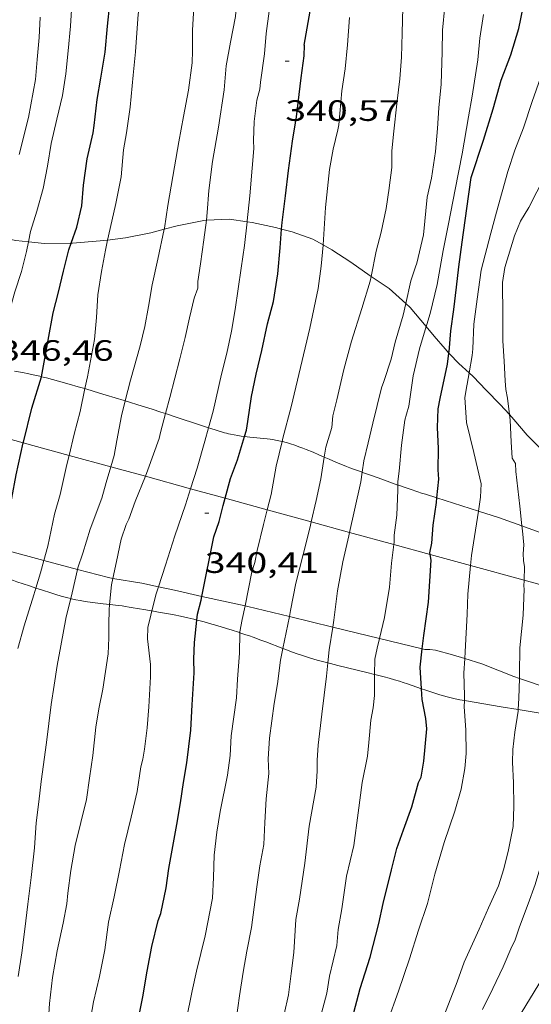
# Model space of a CAD drawing. Units: inches. Extents: x 452000 to 453003, y 4601498 to 4602002.
# Drawn here: x 452253 to 452279, y 4601920 to 4601970 of the extents above; entities that cross this region are included whole.
import ezdxf
from ezdxf.enums import TextEntityAlignment as Align

# ---------------------------------------------------------------- set-up
doc = ezdxf.new("R2010")
doc.units = ezdxf.units.IN
doc.header["$MEASUREMENT"] = 0
for name, color, linetype, lineweight in [('BOSC', 7, 'Continuous', 0), ('CORBA DE NIVELL', 7, 'Continuous', 0), ('CORBA MESTRA', 7, 'Continuous', 0), ('COTA ALTIMETRICA', 7, 'Continuous', 0), ('LINIA ELECTRICA', 7, 'Continuous', 0)]:
    doc.layers.add(name, color=color, linetype=linetype, lineweight=lineweight)
doc.styles.add('Style-Arial', font='ARIAL.TTF')
doc.linetypes.add('bosc', pattern='A,-2.235,[9,dgnlstyle-mataro.shx,S=0.035752,R=0,X=0,Y=0],-2.235', length=4.47)
doc.linetypes.add('linelec', pattern='A,6.625,[5,dgnlstyle-mataro.shx,S=0.0088,R=0,X=0.1,Y=0],0.125,-1.25,[6,dgnlstyle-mataro.shx,S=0.014,R=0,X=0,Y=0],-1.25,0.125,[5,dgnlstyle-mataro.shx,S=0.0088,R=0,X=0.9,Y=1.1],6.625', length=16)

# ---------------------------------------------------------------- blocks, each defined once
blk = doc.blocks.new('COTA')
at = {"color": 0, "linetype": 'ByBlock', "lineweight": -2}
blk.add_line((0, 0), (0.2, 0), dxfattribs=at)

msp = doc.modelspace()

# ---------------------------------------------------------------- linework, layer by layer
at = {"layer": 'BOSC', "color": 3, "linetype": 'bosc', "lineweight": 20}
for points in [[(452262.042, 4601959.776, 347.569), (452261.921, 4601959.771, 347.646), (452260.563, 4601959.499, 348.31), (452259.894, 4601959.322, 348.589)], [(452264.118, 4601959.701, 346.372), (452263.221, 4601959.828, 346.822), (452262.042, 4601959.776, 347.569)], [(452265.876, 4601959.329, 345.262), (452265.569, 4601959.407, 345.43), (452264.37, 4601959.665, 346.246), (452264.118, 4601959.701, 346.372)], [(452252.98, 4601958.682, 351.892), (452252.343, 4601958.753, 352.166), (452251.26, 4601958.968, 352.754)], [(452259.894, 4601959.322, 348.589), (452259.22, 4601959.145, 348.87), (452257.93, 4601958.877, 349.574), (452257.014, 4601958.769, 349.923)], [(452267.996, 4601958.523, 344.147), (452267.459, 4601958.821, 344.558), (452266.419, 4601959.191, 344.966), (452265.876, 4601959.329, 345.262)], [(452255.163, 4601958.608, 350.928), (452253.794, 4601958.592, 351.542), (452252.98, 4601958.682, 351.892)], [(452257.014, 4601958.769, 349.923), (452256.628, 4601958.724, 350.07), (452255.221, 4601958.609, 350.902), (452255.163, 4601958.608, 350.928)], [(452270.439, 4601956.916, 342.514), (452270.385, 4601956.953, 342.558), (452269.395, 4601957.647, 343.294), (452268.44, 4601958.276, 343.806), (452267.996, 4601958.523, 344.147)], [(452272.205, 4601955.532, 341.388), (452271.35, 4601956.3, 341.774), (452270.439, 4601956.916, 342.514)], [(452273.24, 4601954.364, 340.664), (452272.432, 4601955.327, 341.286), (452272.205, 4601955.532, 341.388)], [(452273.651, 4601953.873, 340.347), (452273.24, 4601954.364, 340.664)], [(452274.396, 4601953.007, 340.033), (452274.21, 4601953.219, 340.02), (452273.651, 4601953.873, 340.347)], [(452275.433, 4601952.002, 339.76), (452274.906, 4601952.477, 339.94), (452274.432, 4601952.967, 340.036), (452274.396, 4601953.007, 340.033)], [(452252.274, 4601952.095, 345.65), (452252.685, 4601952.015, 345.461), (452252.992, 4601951.952, 345.32), (452253.222, 4601951.903, 345.213), (452253.564, 4601951.824, 345.054), (452253.639, 4601951.805, 345.019)], [(452277.48, 4601949.875, 338.646), (452277.012, 4601950.39, 338.972), (452276.293, 4601951.123, 339.444), (452275.633, 4601951.822, 339.692), (452275.433, 4601952.002, 339.76)], [(452253.639, 4601951.805, 345.019), (452253.904, 4601951.739, 344.894), (452254.514, 4601951.577, 344.606), (452255.048, 4601951.429, 344.354), (452255.514, 4601951.295, 344.134), (452255.854, 4601951.195, 343.973)], [(452255.854, 4601951.195, 343.973), (452256.331, 4601951.055, 343.748), (452256.942, 4601950.871, 343.458), (452257.858, 4601950.59, 343.024), (452257.91, 4601950.574, 342.999)], [(452257.91, 4601950.574, 342.999), (452258.771, 4601950.309, 342.59), (452259.282, 4601950.149, 342.347), (452259.73, 4601950.004, 342.136), (452259.966, 4601949.926, 342.025)], [(452259.966, 4601949.926, 342.025), (452260.513, 4601949.746, 341.768), (452261.688, 4601949.355, 341.217), (452262.159, 4601949.202, 340.994)], [(452279.911, 4601947.503, 337.162), (452279.138, 4601948.08, 337.5), (452278.392, 4601948.833, 337.988), (452277.701, 4601949.631, 338.492), (452277.48, 4601949.875, 338.646)], [(452262.159, 4601949.202, 340.994), (452262.275, 4601949.164, 340.94), (452262.862, 4601948.98, 340.662), (452262.97, 4601948.948, 340.61), (452263.075, 4601948.92, 340.558), (452263.177, 4601948.895, 340.507), (452263.275, 4601948.873, 340.457), (452263.466, 4601948.835, 340.357), (452263.645, 4601948.805, 340.261), (452263.812, 4601948.78, 340.169), (452263.969, 4601948.76, 340.082), (452263.986, 4601948.758, 340.072)], [(452263.986, 4601948.758, 340.072), (452264.264, 4601948.727, 339.915), (452264.779, 4601948.677, 339.619), (452264.973, 4601948.657, 339.507), (452265.142, 4601948.637, 339.41), (452265.29, 4601948.618, 339.326), (452265.419, 4601948.599, 339.253), (452265.646, 4601948.56, 339.126), (452265.815, 4601948.526, 339.033), (452265.901, 4601948.506, 338.986)], [(452265.901, 4601948.506, 338.986), (452265.943, 4601948.497, 338.964), (452266.038, 4601948.472, 338.914), (452266.182, 4601948.432, 338.839), (452266.325, 4601948.387, 338.766), (452266.548, 4601948.31, 338.655), (452266.757, 4601948.234, 338.555), (452266.952, 4601948.16, 338.463), (452267.134, 4601948.089, 338.379), (452267.476, 4601947.95, 338.224), (452267.773, 4601947.826, 338.092), (452268.042, 4601947.711, 337.972)], [(452268.042, 4601947.711, 337.972), (452268.292, 4601947.604, 337.862), (452268.68, 4601947.439, 337.688), (452268.971, 4601947.318, 337.555), (452269.189, 4601947.23, 337.452), (452269.352, 4601947.165, 337.373), (452269.597, 4601947.072, 337.252), (452269.842, 4601946.983, 337.126), (452269.98, 4601946.934, 337.052)], [(452269.98, 4601946.934, 337.052), (452270.053, 4601946.908, 337.014), (452270.447, 4601946.768, 336.798), (452270.789, 4601946.645, 336.606), (452271.386, 4601946.43, 336.265), (452271.796, 4601946.283, 336.029)], [(452271.796, 4601946.283, 336.029), (452271.833, 4601946.27, 336.008), (452272.17, 4601946.152, 335.818), (452272.424, 4601946.065, 335.677), (452272.809, 4601945.936, 335.47), (452273.003, 4601945.872, 335.369), (452273.198, 4601945.81, 335.27), (452273.786, 4601945.624, 334.976)], [(452273.786, 4601945.624, 334.976), (452275.06, 4601945.221, 334.338), (452275.9, 4601944.955, 333.917)], [(452275.9, 4601944.955, 333.917), (452276.922, 4601944.632, 333.406)], [(452276.922, 4601944.632, 333.406), (452278.121, 4601944.199, 332.94)], [(452278.121, 4601944.199, 332.94), (452278.623, 4601944.018, 332.745), (452280.325, 4601943.405, 332.084), (452280.422, 4601943.369, 332.045), (452280.514, 4601943.332, 332.006), (452280.541, 4601943.32, 331.994)], [(452251.515, 4601943.043, 351.188), (452251.83, 4601942.96, 351.062), (452253.772, 4601942.441, 350.16)], [(452253.772, 4601942.441, 350.16), (452255.478, 4601941.986, 349.368)], [(452255.478, 4601941.986, 349.368), (452257.052, 4601941.566, 348.638), (452257.284, 4601941.527, 348.551)], [(452253.362, 4601941.03, 343.881), (452253.037, 4601941.139, 344.048), (452252.711, 4601941.248, 344.215), (452252.383, 4601941.356, 344.382), (452252.215, 4601941.411, 344.466), (452252.057, 4601941.464, 344.542), (452251.762, 4601941.566, 344.681), (452251.503, 4601941.657, 344.798), (452251.161, 4601941.779, 344.95)], [(452257.284, 4601941.527, 348.551), (452258.753, 4601941.281, 348.006), (452259.605, 4601941.099, 347.576)], [(452255.133, 4601940.495, 342.97), (452254.982, 4601940.533, 343.047), (452254.655, 4601940.621, 343.215), (452254.371, 4601940.704, 343.362), (452254.122, 4601940.78, 343.49), (452253.688, 4601940.92, 343.714), (452253.362, 4601941.03, 343.881)], [(452259.605, 4601941.099, 347.576), (452260.42, 4601940.925, 347.166), (452261.815, 4601940.599, 346.644)], [(452257.117, 4601940.198, 341.958), (452256.637, 4601940.251, 342.201), (452256.263, 4601940.296, 342.391), (452255.985, 4601940.333, 342.534), (452255.777, 4601940.365, 342.641), (452255.621, 4601940.392, 342.72), (452255.388, 4601940.437, 342.84), (452255.157, 4601940.489, 342.958), (452255.133, 4601940.495, 342.97)], [(452261.815, 4601940.599, 346.644), (452262.045, 4601940.545, 346.558), (452264.012, 4601940.124, 345.678)], [(452259.264, 4601939.87, 340.953), (452259.236, 4601939.875, 340.965), (452258.954, 4601939.924, 341.087), (452258.532, 4601939.995, 341.275), (452258.322, 4601940.03, 341.372), (452258.113, 4601940.065, 341.47), (452257.926, 4601940.095, 341.56), (452257.751, 4601940.12, 341.645), (452257.423, 4601940.163, 341.806), (452257.137, 4601940.196, 341.948), (452257.117, 4601940.198, 341.958)], [(452261.555, 4601939.402, 339.952), (452261.407, 4601939.44, 340.021), (452261.091, 4601939.515, 340.166), (452260.724, 4601939.596, 340.33), (452260.4, 4601939.662, 340.47), (452260.115, 4601939.717, 340.592), (452259.613, 4601939.809, 340.805), (452259.264, 4601939.87, 340.953)], [(452264.012, 4601940.124, 345.678), (452264.157, 4601940.093, 345.614), (452266.274, 4601939.577, 344.783)], [(452263.754, 4601938.751, 338.928), (452263.68, 4601938.775, 338.961), (452263.358, 4601938.878, 339.108), (452263.076, 4601938.967, 339.239), (452262.582, 4601939.118, 339.47), (452262.21, 4601939.226, 339.645), (452261.931, 4601939.304, 339.777), (452261.722, 4601939.36, 339.875), (452261.555, 4601939.402, 339.952)], [(452266.274, 4601939.577, 344.783), (452268.479, 4601939.039, 343.917)], [(452268.479, 4601939.039, 343.917), (452270.861, 4601938.458, 342.982)], [(452265.942, 4601937.95, 337.969), (452265.071, 4601938.287, 338.35), (452264.816, 4601938.383, 338.462), (452264.432, 4601938.524, 338.63), (452264.24, 4601938.591, 338.714), (452264.048, 4601938.655, 338.798), (452263.754, 4601938.751, 338.928)], [(452270.861, 4601938.458, 342.982), (452273.044, 4601937.926, 342.125)], [(452268.225, 4601937.22, 336.982), (452268.102, 4601937.252, 337.035), (452267.694, 4601937.363, 337.208), (452267.29, 4601937.479, 337.382), (452267.086, 4601937.542, 337.47), (452266.895, 4601937.604, 337.553), (452266.716, 4601937.665, 337.631), (452266.382, 4601937.784, 337.776), (452266.09, 4601937.893, 337.904), (452265.942, 4601937.95, 337.969)], [(452273.044, 4601937.926, 342.125), (452273.164, 4601937.897, 342.078), (452273.431, 4601937.902, 341.742), (452273.707, 4601937.872, 341.55), (452274.583, 4601937.625, 341.278), (452275.202, 4601937.434, 341.138)], [(452275.202, 4601937.434, 341.138), (452276.076, 4601937.165, 340.942), (452277.7, 4601936.523, 340.086), (452277.988, 4601936.425, 340.003)], [(452270.613, 4601936.632, 335.978), (452270.212, 4601936.732, 336.148), (452268.741, 4601937.089, 336.765), (452268.375, 4601937.181, 336.919), (452268.225, 4601937.22, 336.982)], [(452273, 4601935.898, 334.902), (452272.295, 4601936.144, 335.24), (452272.063, 4601936.221, 335.348), (452271.889, 4601936.278, 335.428), (452271.626, 4601936.36, 335.547), (452271.361, 4601936.436, 335.662), (452271.108, 4601936.504, 335.77), (452270.631, 4601936.628, 335.971), (452270.613, 4601936.632, 335.978)], [(452277.988, 4601936.425, 340.003), (452279.559, 4601935.889, 339.55), (452280.215, 4601935.648, 339.26)], [(452275.189, 4601935.297, 333.94), (452275.079, 4601935.316, 333.982), (452274.957, 4601935.337, 334.029), (452274.723, 4601935.384, 334.121), (452274.507, 4601935.433, 334.211), (452274.305, 4601935.484, 334.297), (452274.118, 4601935.536, 334.379), (452273.944, 4601935.587, 334.458), (452273.781, 4601935.636, 334.532), (452273.478, 4601935.734, 334.674), (452273.215, 4601935.823, 334.8), (452273, 4601935.898, 334.902)], [(452277.925, 4601934.842, 332.909), (452277.063, 4601934.986, 333.234), (452275.189, 4601935.297, 333.94)], [(452279.047, 4601934.656, 332.486), (452277.925, 4601934.842, 332.909)]]:
    msp.add_polyline3d(points, dxfattribs=at)
at = {"layer": 'CORBA DE NIVELL', "color": 30, "linetype": 'Continuous', "lineweight": 0, "flags": 128}
for points, elevation in [([(452257.014, 4601958.769), (452257.138, 4601959.364), (452257.436, 4601960.627), (452257.703, 4601961.989), (452257.823, 4601963.364), (452257.979, 4601964.236), (452258.161, 4601965.538), (452258.309, 4601967.166), (452258.437, 4601968.37), (452258.57, 4601970.278), (452258.748, 4601971.199), (452259.076, 4601973.135), (452259.161, 4601974.366), (452259.24, 4601975.653), (452259.401, 4601976.979), (452259.485, 4601978.199), (452259.53, 4601978.706), (452259.457, 4601980.336), (452259.484, 4601981.424), (452259.507, 4601981.695)], 344.001), ([(452259.894, 4601959.322), (452259.905, 4601959.378), (452260.074, 4601960.533), (452260.417, 4601962.502), (452260.648, 4601963.782), (452260.874, 4601965.069), (452261.133, 4601966.403), (452261.322, 4601967.795), (452261.331, 4601968.407), (452261.333, 4601969.475), (452261.437, 4601971.232), (452261.463, 4601973.416), (452261.564, 4601974.565), (452261.621, 4601975.866), (452261.619, 4601977.212), (452261.633, 4601977.569), (452261.614, 4601977.667)], 343.001), ([(452262.042, 4601959.776), (452262.092, 4601960.17), (452262.167, 4601961.288), (452262.36, 4601962.776), (452262.655, 4601964.528), (452262.952, 4601966.427), (452263.058, 4601967.644), (452263.272, 4601968.857), (452263.524, 4601970.164), (452263.621, 4601971.53), (452263.676, 4601972.746), (452263.758, 4601973.88), (452263.73, 4601974.462), (452263.619, 4601975.204), (452263.587, 4601976.212), (452263.607, 4601976.239)], 342.001), ([(452264.997, 4601968.259), (452265.089, 4601969.296), (452265.24, 4601970.435), (452265.28, 4601971.67), (452265.299, 4601972.281)], 341.001), ([(452252.98, 4601958.682), (452253.087, 4601959.211), (452253.399, 4601960.246), (452253.722, 4601961.404), (452253.946, 4601962.532), (452254.138, 4601963.685), (452254.434, 4601964.936), (452254.715, 4601966.133), (452254.885, 4601967.236), (452255.011, 4601968.407), (452255.121, 4601969.669), (452255.208, 4601971.058)], 346.001), ([(452252.505, 4601963.128), (452252.977, 4601965.017), (452253.333, 4601966.945), (452253.428, 4601967.976), (452253.526, 4601969.092), (452253.578, 4601970.138)], 347.001), ([(452264.118, 4601959.701), (452264.122, 4601959.744), (452264.262, 4601961.021), (452264.369, 4601962.437), (452264.462, 4601963.434), (452264.446, 4601963.838), (452264.48, 4601964.817), (452264.615, 4601965.902), (452264.767, 4601966.468), (452264.797, 4601966.817), (452264.997, 4601968.259)], 341.001), ([(452267.996, 4601958.523), (452268.111, 4601960.43), (452268.321, 4601962.371), (452268.508, 4601963.405), (452268.735, 4601964.379), (452268.798, 4601964.64)], 339.001), ([(452270.439, 4601956.916), (452270.698, 4601958.195), (452270.943, 4601959.173), (452271.202, 4601960.382), (452271.36, 4601961.413), (452271.361, 4601961.424)], 338.001), ([(452272.205, 4601955.532), (452272.463, 4601956.69), (452272.696, 4601957.407), (452272.763, 4601957.589)], 337.001), ([(452273.24, 4601954.364), (452273.268, 4601954.462), (452273.447, 4601955.02)], 336.001), ([(452276.043, 4601946.341), (452275.66, 4601947.941), (452275.3, 4601949.466), (452275.207, 4601950.746), (452275.311, 4601951.345), (452275.329, 4601951.423)], 334.001), ([(452271.796, 4601946.283), (452271.795, 4601946.46), (452271.87, 4601946.992), (452271.986, 4601948.311), (452272.16, 4601949.585), (452272.232, 4601949.897), (452272.364, 4601950.3)], 336.001), ([(452275.9, 4601944.955), (452276, 4601945.657), (452276.043, 4601946.341)], 334.001), ([(452277.988, 4601936.425), (452277.995, 4601936.659), (452278.003, 4601937.982), (452278.184, 4601939.658), (452278.239, 4601940.999), (452278.221, 4601941.12)], 333.001), ([(452261.01, 4601918.985), (452261.318, 4601920.497), (452261.537, 4601921.506), (452261.985, 4601923.312), (452262.35, 4601925.217), (452262.414, 4601926.273), (452262.44, 4601927.412), (452262.578, 4601928.593), (452262.749, 4601929.645), (452263.115, 4601931.487), (452263.248, 4601932.497), (452263.302, 4601933.503), (452263.586, 4601935.443)], 339.001), ([(452276.101, 4601919.552), (452276.643, 4601920.623), (452277.166, 4601921.73), (452277.603, 4601922.765), (452277.753, 4601923.047), (452278.002, 4601923.758), (452278.434, 4601924.935), (452278.793, 4601925.915), (452279.087, 4601926.883), (452279.415, 4601927.837), (452279.552, 4601928.682), (452279.556, 4601929.386), (452279.555, 4601930.022), (452279.525, 4601931.166), (452279.534, 4601931.79), (452279.569, 4601932.843), (452279.618, 4601933.145), (452279.583, 4601933.199)], 332.001), ([(452263.569, 4601919.024), (452263.739, 4601920.252), (452263.912, 4601921.452), (452264.103, 4601922.532), (452264.339, 4601923.732), (452264.48, 4601924.77), (452264.611, 4601925.809), (452264.772, 4601926.874), (452264.97, 4601927.958), (452265.017, 4601929.084), (452265.094, 4601930.287), (452265.225, 4601931.587)], 338.001), ([(452278.077, 4601919.363), (452278.974, 4601920.846), (452279.945, 4601922.34), (452280.712, 4601923.641), (452281.212, 4601924.552), (452281.946, 4601926.003), (452282.185, 4601926.789), (452282.31, 4601927.499), (452282.347, 4601928.052), (452282.319, 4601928.907), (452282.198, 4601929.786), (452282.149, 4601930.79), (452282.15, 4601930.801)], 331.001), ([(452260.444, 4601896.109), (452261.231, 4601899.048), (452261.544, 4601900.417), (452261.752, 4601901.762), (452262.014, 4601903.068), (452262.508, 4601904.882), (452262.779, 4601905.903), (452263.079, 4601906.938), (452263.345, 4601907.965), (452263.605, 4601908.988), (452263.958, 4601910.036), (452264.345, 4601911.217), (452264.696, 4601912.504), (452264.99, 4601913.846), (452265.2, 4601915.214), (452265.627, 4601917.232), (452265.839, 4601918.298), (452266.013, 4601919.31), (452266.219, 4601920.298), (452266.359, 4601921.387), (452266.492, 4601922.448), (452266.605, 4601924.131), (452266.793, 4601925.176)], 337.001)]:
    msp.add_lwpolyline(points, dxfattribs=dict(at, elevation=elevation))
at = {"layer": 'CORBA DE NIVELL', "color": 30, "linetype": 'Continuous', "lineweight": 0}
for points, elevation in [([(452275.433, 4601952.002), (452275.59, 4601952.885), (452275.62, 4601953.223), (452275.668, 4601954.486), (452275.842, 4601955.759), (452276.045, 4601957.235), (452276.539, 4601959.122), (452276.826, 4601960.199), (452277.109, 4601961.219), (452277.405, 4601962.272), (452277.749, 4601963.344), (452278.19, 4601964.486), (452278.642, 4601965.826), (452279.061, 4601967.034), (452279.129, 4601967.55), (452279.377, 4601968.636), (452279.662, 4601969.877), (452279.92, 4601971.138)], 334.001), ([(452271.361, 4601961.424), (452271.499, 4601962.46), (452271.493, 4601963.301), (452271.569, 4601964.169), (452271.768, 4601965.861), (452271.901, 4601966.985), (452271.976, 4601968.091), (452272.021, 4601969.32), (452272.05, 4601970.629)], 338.001), ([(452272.763, 4601957.589), (452273.097, 4601959.039), (452273.298, 4601960.952), (452273.513, 4601961.916), (452273.712, 4601963.284), (452273.81, 4601964.462), (452273.884, 4601965.506), (452273.996, 4601966.717), (452274.055, 4601968.365), (452274.066, 4601969.46), (452274.191, 4601970.692)], 337.001), ([(452268.798, 4601964.64), (452268.94, 4601966.369), (452269.112, 4601967.495), (452269.232, 4601968.722), (452269.336, 4601970.105)], 339.001), ([(452273.447, 4601955.02), (452273.806, 4601956.502), (452274.105, 4601958.237), (452274.377, 4601959.593), (452274.717, 4601961.34), (452275.076, 4601963.166), (452275.388, 4601965.046), (452275.582, 4601966.097), (452275.871, 4601967.957), (452275.979, 4601969.061), (452276.153, 4601970.272)], 336.001), ([(452277.48, 4601949.875), (452277.387, 4601950.707), (452277.296, 4601951.153), (452277.26, 4601951.593), (452277.206, 4601952.592), (452277.143, 4601953.625), (452277.146, 4601954.045), (452277.144, 4601954.931), (452277.12, 4601956.614), (452277.254, 4601957.363), (452277.731, 4601958.985), (452278.046, 4601959.73), (452278.471, 4601960.431), (452279.281, 4601962.029), (452279.71, 4601962.974), (452280.196, 4601964.113), (452280.585, 4601965.453), (452280.946, 4601966.705), (452281.072, 4601967.176), (452281.393, 4601968.312), (452281.762, 4601970.063)], 333.001), ([(452259.966, 4601949.926), (452260.177, 4601950.741), (452260.684, 4601952.713), (452260.961, 4601953.801), (452261.192, 4601954.809), (452261.416, 4601955.812), (452261.614, 4601956.322), (452261.609, 4601956.664), (452261.751, 4601957.565), (452261.915, 4601958.789), (452262.042, 4601959.776)], 342.001), ([(452262.159, 4601949.202), (452262.394, 4601950.054), (452262.808, 4601951.937), (452263.078, 4601953.01), (452263.33, 4601954.129), (452263.511, 4601955.232), (452263.665, 4601956.28), (452263.821, 4601957.34), (452263.984, 4601958.49), (452264.118, 4601959.701)], 341.001), ([(452257.91, 4601950.574), (452258.175, 4601951.62), (452258.669, 4601953.371), (452258.909, 4601954.355), (452259.095, 4601955.378), (452259.276, 4601956.481), (452259.568, 4601957.801), (452259.894, 4601959.322)], 343.001), ([(452251.2, 4601952.283), (452251.519, 4601953.289), (452252.005, 4601955.087), (452252.295, 4601956.123), (452252.625, 4601957.173), (452252.878, 4601958.179), (452252.98, 4601958.682)], 346.001), ([(452255.854, 4601951.195), (452255.983, 4601951.805), (452256.348, 4601953.709), (452256.446, 4601954.825), (452256.507, 4601955.984), (452256.707, 4601957.164), (452256.904, 4601958.249), (452257.014, 4601958.769)], 344.001), ([(452265.901, 4601948.506), (452265.942, 4601948.678), (452266.359, 4601950.271), (452267.306, 4601954.271), (452267.739, 4601956.306), (452267.895, 4601957.44), (452267.994, 4601958.504), (452267.996, 4601958.523)], 339.001), ([(452268.042, 4601947.711), (452268.122, 4601948.221), (452268.431, 4601949.222), (452268.477, 4601949.814), (452268.691, 4601950.631), (452269.041, 4601952.167), (452269.434, 4601953.615), (452269.955, 4601955.284), (452270.389, 4601956.671), (452270.439, 4601956.916)], 338.001), ([(452269.98, 4601946.934), (452270.066, 4601947.524), (452270.287, 4601948.43), (452270.517, 4601949.438), (452270.97, 4601951.238), (452271.082, 4601951.552), (452271.461, 4601952.695), (452271.655, 4601953.558), (452272.072, 4601954.941), (452272.205, 4601955.532)], 337.001), ([(452272.364, 4601950.3), (452272.574, 4601951.854), (452272.904, 4601953.228), (452273.24, 4601954.364)], 336.001), ([(452275.329, 4601951.423), (452275.433, 4601952.002)], 334.001), ([(452255.055, 4601947.793), (452255.313, 4601948.882), (452255.607, 4601950.038), (452255.854, 4601951.195)], 344.001), ([(452257.171, 4601947.212), (452257.34, 4601947.786), (452257.481, 4601948.552), (452257.717, 4601949.814), (452257.91, 4601950.574)], 343.001), ([(452258.937, 4601946.727), (452259.065, 4601947.051), (452259.642, 4601948.653), (452259.714, 4601948.953), (452259.966, 4601949.926)], 342.001), ([(452278.121, 4601944.199), (452278.019, 4601945.201), (452277.805, 4601946.974), (452277.794, 4601947.373), (452277.62, 4601947.655), (452277.562, 4601948.483), (452277.511, 4601949.589), (452277.48, 4601949.875)], 333.001), ([(452261.24, 4601946.094), (452261.572, 4601947.151), (452261.97, 4601948.518), (452262.159, 4601949.202)], 341.001), ([(452265.14, 4601945.022), (452265.338, 4601945.801), (452265.6, 4601947.243), (452265.901, 4601948.506)], 339.001), ([(452253.772, 4601942.441), (452253.973, 4601943.173), (452254.308, 4601944.802), (452254.594, 4601945.794), (452254.944, 4601947.33), (452255.055, 4601947.793)], 344.001), ([(452267.383, 4601944.406), (452267.634, 4601945.493), (452267.866, 4601946.597), (452268.042, 4601947.711)], 338.001), ([(452255.478, 4601941.986), (452255.494, 4601942.059), (452255.746, 4601942.803), (452256.12, 4601944.026), (452256.713, 4601945.609), (452256.936, 4601946.413), (452257.171, 4601947.212)], 343.001), ([(452269.342, 4601943.867), (452269.596, 4601945.01), (452269.91, 4601946.453), (452269.98, 4601946.934)], 337.001), ([(452257.284, 4601941.527), (452257.469, 4601942.381), (452257.7, 4601943.525), (452257.959, 4601944.275), (452258.096, 4601944.546), (452258.424, 4601945.438), (452258.937, 4601946.727)], 342.001), ([(452259.605, 4601941.099), (452259.958, 4601942.204), (452260.434, 4601943.69), (452260.982, 4601945.277), (452261.24, 4601946.094)], 341.001), ([(452271.59, 4601943.25), (452271.605, 4601943.376), (452271.608, 4601943.733), (452271.737, 4601944.75), (452271.797, 4601946.022), (452271.796, 4601946.283)], 336.001), ([(452264.012, 4601940.124), (452264.363, 4601941.86), (452264.513, 4601942.341), (452264.628, 4601942.939), (452264.949, 4601944.273), (452265.14, 4601945.022)], 339.001), ([(452275.501, 4601942.175), (452275.548, 4601942.698), (452275.853, 4601944.625), (452275.9, 4601944.955)], 334.001), ([(452266.274, 4601939.577), (452266.336, 4601939.883), (452266.606, 4601941.279), (452266.967, 4601942.741), (452267.323, 4601944.146), (452267.383, 4601944.406)], 338.001), ([(452268.479, 4601939.039), (452268.537, 4601939.401), (452268.719, 4601940.89), (452268.995, 4601942.365), (452269.305, 4601943.701), (452269.342, 4601943.867)], 337.001), ([(452278.228, 4601941.426), (452278.243, 4601942.121), (452278.191, 4601942.432), (452278.181, 4601942.779), (452278.216, 4601943.236), (452278.147, 4601943.94), (452278.121, 4601944.199)], 333.001), ([(452270.861, 4601938.458), (452271.109, 4601939.524), (452271.364, 4601941.074), (452271.471, 4601942.292), (452271.59, 4601943.25)], 336.001), ([(452253.362, 4601941.03), (452253.597, 4601941.804), (452253.772, 4601942.441)], 344.001), ([(452255.133, 4601940.495), (452255.207, 4601940.795), (452255.478, 4601941.986)], 343.001), ([(452275.202, 4601937.434), (452275.22, 4601937.787), (452275.32, 4601939.709), (452275.369, 4601940.721), (452275.501, 4601942.175)], 334.001), ([(452257.117, 4601940.198), (452257.212, 4601941.194), (452257.284, 4601941.527)], 342.001), ([(452278.221, 4601941.12), (452278.228, 4601941.426)], 333.001), ([(452252.443, 4601937.952), (452252.759, 4601939.106), (452253.255, 4601940.681), (452253.362, 4601941.03)], 344.001), ([(452259.264, 4601939.87), (452259.489, 4601940.735), (452259.605, 4601941.099)], 341.001), ([(452252.462, 4601921.229), (452252.647, 4601922.439), (452252.799, 4601923.652), (452252.949, 4601924.917), (452253.113, 4601926.277), (452253.291, 4601927.783), (452253.38, 4601929.07), (452253.513, 4601930.131), (452253.632, 4601931.171), (452253.908, 4601933.157), (452254.134, 4601935.091), (452254.295, 4601936.082), (452254.445, 4601937.085), (452254.629, 4601938.086), (452254.901, 4601939.567), (452255.133, 4601940.495)], 343.001), ([(452253.965, 4601918.554), (452254.057, 4601919.863), (452254.207, 4601921.19), (452254.444, 4601922.538), (452254.744, 4601923.949), (452254.938, 4601924.937), (452254.986, 4601925.478), (452255.132, 4601926.635), (452255.362, 4601927.904), (452255.652, 4601929.076), (452255.943, 4601930.26), (452256.083, 4601931.338), (452256.265, 4601932.504), (452256.42, 4601933.949), (452256.568, 4601934.868), (452256.769, 4601935.872), (452257.041, 4601937.677), (452257.078, 4601938.491), (452257.071, 4601939.185), (452257.09, 4601939.921), (452257.117, 4601940.198)], 342.001), ([(452256.07, 4601918.661), (452256.29, 4601919.942), (452256.596, 4601921.232), (452256.863, 4601922.594), (452257.065, 4601923.996), (452257.348, 4601925.289), (452257.613, 4601926.629), (452257.878, 4601927.968), (452258.209, 4601929.353), (452258.511, 4601930.661), (452258.706, 4601931.911), (452258.809, 4601932.31), (452258.887, 4601932.815), (452259.021, 4601933.899), (452259.115, 4601934.97), (452259.204, 4601936.506), (452259.202, 4601937.131), (452259.039, 4601938.446), (452259.06, 4601939.017), (452259.207, 4601939.652), (452259.264, 4601939.87)], 341.001), ([(452263.754, 4601938.751), (452263.755, 4601938.802), (452263.872, 4601939.433), (452264.012, 4601940.124)], 339.001), ([(452265.942, 4601937.95), (452266.274, 4601939.577)], 338.001), ([(452268.225, 4601937.22), (452268.291, 4601937.879), (452268.479, 4601939.039)], 337.001), ([(452263.586, 4601935.443), (452263.622, 4601936.383), (452263.728, 4601937.714), (452263.754, 4601938.751)], 339.001), ([(452270.613, 4601936.632), (452270.624, 4601937.414), (452270.746, 4601937.966), (452270.861, 4601938.458)], 336.001), ([(452265.225, 4601931.587), (452265.192, 4601932.323), (452265.261, 4601933.373), (452265.501, 4601935.14), (452265.669, 4601936.148), (452265.821, 4601937.361), (452265.942, 4601937.95)], 338.001), ([(452275.189, 4601935.297), (452275.196, 4601935.563), (452275.165, 4601936.696), (452275.202, 4601937.434)], 334.001), ([(452266.793, 4601925.176), (452267.056, 4601927.016), (452267.282, 4601928.887), (452267.628, 4601930.89), (452267.695, 4601931.718), (452267.68, 4601932.259), (452267.735, 4601933.027), (452267.93, 4601934.6), (452268.157, 4601936.544), (452268.225, 4601937.22)], 337.001), ([(452267.728, 4601918.662), (452268.18, 4601920.388), (452268.317, 4601921.245), (452268.682, 4601922.814), (452268.764, 4601923.625), (452268.948, 4601924.688), (452269.178, 4601926.343), (452269.554, 4601927.911), (452269.773, 4601929.578), (452269.988, 4601931.127), (452270.253, 4601932.466), (452270.325, 4601933.153), (452270.413, 4601934.292), (452270.542, 4601934.923), (452270.608, 4601935.553), (452270.607, 4601936.189), (452270.613, 4601936.632)], 336.001), ([(452277.925, 4601934.842), (452277.955, 4601935.425), (452277.988, 4601936.425)], 333.001), ([(452271.27, 4601918.922), (452271.822, 4601920.492), (452272.397, 4601922.134), (452272.849, 4601923.599), (452273.309, 4601924.956), (452273.689, 4601926.445), (452274.159, 4601928.062), (452274.692, 4601929.667), (452275.017, 4601930.786), (452275.216, 4601931.831), (452275.278, 4601932.603), (452275.264, 4601933.802), (452275.179, 4601934.974), (452275.189, 4601935.297)], 334.001), ([(452274.029, 4601918.909), (452274.816, 4601920.958), (452275.177, 4601921.971), (452275.931, 4601923.649), (452276.412, 4601924.731), (452276.925, 4601925.85), (452277.199, 4601926.718), (452277.438, 4601927.691), (452277.666, 4601928.874), (452277.7, 4601929.916), (452277.696, 4601931.103), (452277.636, 4601932.159), (452277.653, 4601932.811), (452277.763, 4601933.687), (452277.92, 4601934.758), (452277.925, 4601934.842)], 333.001)]:
    msp.add_lwpolyline(points, dxfattribs=dict(at, elevation=elevation))
at = {"layer": 'CORBA MESTRA', "color": 30, "linetype": 'Continuous', "lineweight": 30, "flags": 128}
for points, elevation in [([(452255.163, 4601958.608), (452255.446, 4601959.426), (452255.705, 4601960.51), (452255.781, 4601961.566), (452255.967, 4601962.912), (452256.282, 4601964.242), (452256.324, 4601964.602), (452256.487, 4601965.939), (452256.673, 4601967.024), (452256.891, 4601968.345), (452257.001, 4601969.67), (452257.133, 4601970.794)], 345.001), ([(452265.876, 4601959.329), (452265.903, 4601959.663), (452266.074, 4601961.028), (452266.22, 4601962.31), (452266.431, 4601963.813), (452266.642, 4601965.055), (452266.878, 4601967.039), (452267.021, 4601968.151), (452267.034, 4601968.695), (452267.024, 4601968.707)], 340.001), ([(452273.786, 4601945.624), (452273.882, 4601946.574), (452273.856, 4601947.053), (452273.873, 4601948.153), (452273.813, 4601949.221), (452273.85, 4601950.16), (452273.952, 4601950.685)], 335.001), ([(452261.815, 4601940.599), (452262.418, 4601943.642), (452262.697, 4601944.43), (452262.904, 4601945.241)], 340.001), ([(452269.466, 4601919.068), (452269.879, 4601920.616), (452270.389, 4601922.224), (452270.829, 4601923.94), (452271.054, 4601924.954), (452271.471, 4601926.672)], 335.001)]:
    msp.add_lwpolyline(points, dxfattribs=dict(at, elevation=elevation))
at = {"layer": 'CORBA MESTRA', "color": 30, "linetype": 'Continuous', "lineweight": 30}
for points, elevation in [([(452267.024, 4601968.707), (452267.338, 4601970.443)], 340.001), ([(452274.396, 4601953.007), (452274.403, 4601953.068), (452274.502, 4601954.144), (452274.654, 4601955.232), (452274.782, 4601956.362), (452274.907, 4601957.407), (452275.073, 4601958.654), (452275.309, 4601960.376), (452275.538, 4601961.957), (452276.159, 4601963.868), (452276.651, 4601965.46), (452277.064, 4601966.923), (452277.545, 4601968.204), (452277.958, 4601969.554), (452278.177, 4601970.625)], 335.001), ([(452263.986, 4601948.758), (452264.08, 4601949.079), (452264.159, 4601949.52), (452264.349, 4601950.787), (452264.58, 4601951.942), (452264.861, 4601953.139), (452265.156, 4601954.493), (452265.471, 4601955.635), (452265.692, 4601957.052), (452265.796, 4601958.372), (452265.876, 4601959.329)], 340.001), ([(452253.639, 4601951.805), (452253.988, 4601953.67), (452254.246, 4601955.056), (452254.503, 4601956.118), (452254.767, 4601957.185), (452255.043, 4601958.263), (452255.163, 4601958.608)], 345.001), ([(452273.952, 4601950.685), (452274.331, 4601952.444), (452274.396, 4601953.007)], 335.001), ([(452252.715, 4601948.436), (452252.72, 4601948.461), (452253.157, 4601950.205), (452253.637, 4601951.799), (452253.639, 4601951.805)], 345.001), ([(452251.515, 4601943.043), (452251.629, 4601943.451), (452251.883, 4601944.468), (452252.142, 4601945.615), (452252.36, 4601946.811), (452252.715, 4601948.436)], 345.001), ([(452263.005, 4601945.609), (452263.28, 4601946.622), (452263.636, 4601947.567), (452263.986, 4601948.758)], 340.001), ([(452262.904, 4601945.241), (452263.005, 4601945.609)], 340.001), ([(452273.444, 4601942.74), (452273.43, 4601942.832), (452273.536, 4601943.328), (452273.593, 4601944.243), (452273.761, 4601945.386), (452273.786, 4601945.624)], 335.001), ([(452273.044, 4601937.926), (452273.124, 4601938.617), (452273.352, 4601940.312), (452273.423, 4601941.384), (452273.488, 4601942.452), (452273.444, 4601942.74)], 335.001), ([(452261.555, 4601939.402), (452261.585, 4601939.706), (452261.777, 4601940.41), (452261.815, 4601940.599)], 340.001), ([(452258.539, 4601918.843), (452258.811, 4601920.199), (452259.022, 4601921.504), (452259.257, 4601922.766), (452259.588, 4601924.089), (452259.716, 4601924.447), (452259.995, 4601925.746), (452260.139, 4601926.744), (452260.327, 4601927.863), (452260.534, 4601928.986), (452260.732, 4601930.082), (452260.88, 4601931.125), (452261.041, 4601932.127), (452261.249, 4601933.784), (452261.328, 4601935.084), (452261.425, 4601936.71), (452261.412, 4601937.399), (452261.441, 4601938.259), (452261.555, 4601939.402)], 340.001), ([(452273, 4601935.898), (452272.937, 4601936.998), (452273.044, 4601937.926)], 335.001), ([(452271.471, 4601926.672), (452271.737, 4601927.762), (452272.081, 4601928.708), (452272.507, 4601929.88), (452272.848, 4601931.117), (452272.992, 4601931.394), (452273.12, 4601932.212), (452273.275, 4601933.856), (452273.225, 4601934.389), (452273.031, 4601935.354), (452273, 4601935.898)], 335.001)]:
    msp.add_lwpolyline(points, dxfattribs=dict(at, elevation=elevation))
at = {"layer": 'LINIA ELECTRICA', "color": 1, "linetype": 'linelec', "lineweight": 0}
for points in [[(452252.715, 4601948.436, 345.289), (452250.457, 4601949.057, 346.343)], [(452255.055, 4601947.793, 344.198), (452252.715, 4601948.436, 345.289)], [(452257.171, 4601947.212, 343.211), (452255.055, 4601947.793, 344.198)], [(452258.937, 4601946.727, 342.388), (452257.171, 4601947.212, 343.211)], [(452261.24, 4601946.094, 341.314), (452258.937, 4601946.727, 342.388)], [(452263.005, 4601945.609, 340.49), (452261.24, 4601946.094, 341.314)], [(452265.14, 4601945.022, 339.494), (452263.005, 4601945.609, 340.49)], [(452267.383, 4601944.406, 338.448), (452265.14, 4601945.022, 339.494)], [(452269.342, 4601943.867, 337.535), (452267.383, 4601944.406, 338.448)], [(452271.59, 4601943.25, 336.486), (452269.342, 4601943.867, 337.535)], [(452273.444, 4601942.74, 335.621), (452271.59, 4601943.25, 336.486)], [(452275.501, 4601942.175, 334.662), (452273.444, 4601942.74, 335.621)], [(452278.228, 4601941.426, 333.39), (452275.501, 4601942.175, 334.662)], [(452280.624, 4601940.767, 332.273), (452278.228, 4601941.426, 333.39)]]:
    msp.add_polyline3d(points, dxfattribs=at)

# ---------------------------------------------------------------- block references
at = {"layer": 'COTA ALTIMETRICA', "color": 7, "linetype": 'Continuous', "lineweight": 0, "xscale": 1.000001550400009, "yscale": 1.000001550399986, "zscale": 1.0000015504, "rotation": 359.9995652666707}
for p in [(452266.063, 4601967.893, 340.569), (452261.963, 4601944.851, 340.409)]:
    msp.add_blockref('COTA', p, dxfattribs=at)

# ---------------------------------------------------------------- texts
at = {"layer": 'COTA ALTIMETRICA', "color": 7, "linetype": 'Continuous', "lineweight": 0, "style": 'Style-Arial', "width": 1.333331}
for s, p in [('340,57', (452266.063, 4601965.893, 340.569)), ('346,46', (452251.49, 4601953.665, 346.457)), ('340,41', (452261.963, 4601942.851, 340.409))]:
    msp.add_text(s, height=1.05, rotation=359.9996, dxfattribs=at).set_placement(p, align=Align.TOP_LEFT)

doc.saveas('drawing.dxf')
